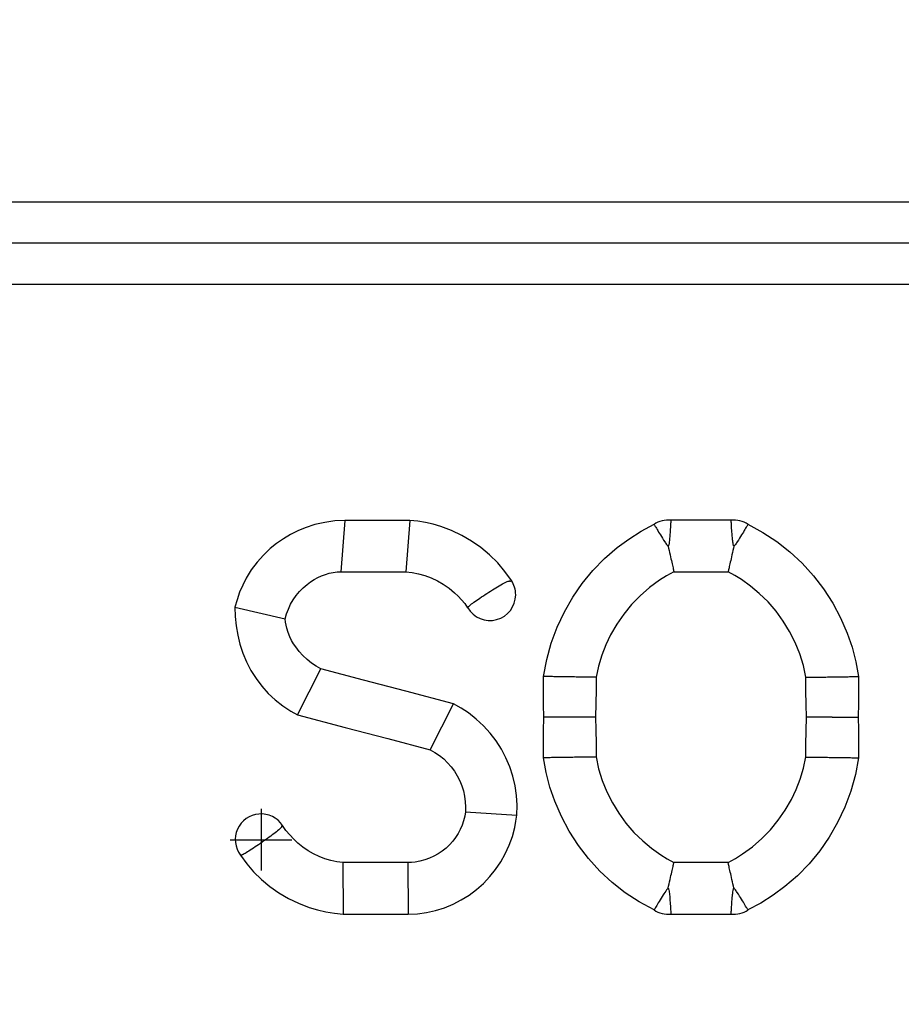
# Model space of a CAD drawing. Units: inches. Extents: x 180 to 309, y -3 to 88.
# Drawn here: x 234 to 234, y 58 to 58 of the extents above; entities that cross this region are included whole.
import ezdxf

# ---------------------------------------------------------------- set-up
doc = ezdxf.new("R2010")
doc.units = ezdxf.units.IN
doc.header["$MEASUREMENT"] = 0
doc.linetypes.add('CENTER', pattern=[1, 0.625, -0.125, 0.125, -0.125])
doc.layers.add('24_x_36___x____2_350', color=7, linetype='Continuous')
doc.layers.add('plot', color=7, linetype='Continuous')

msp = doc.modelspace()

# ---------------------------------------------------------------- linework, layer by layer
msp.add_circle((234.42503, 57.70795), 2.87718)
at = {"layer": '24_x_36___x____2_350', "color": 142, "linetype": 'Continuous'}
for p, q in [((235.81648, 58.22708), (233.04146, 58.22708)), ((235.81648, 58.2022), (233.04146, 58.2022)), ((233.04146, 58.17733), (235.81648, 58.17733)), ((233.71287, 58.03378), (233.70676, 58.0329)), ((233.71901, 58.03413), (233.71287, 58.03378)), ((233.71901, 58.03413), (233.71658, 58.00298)), ((233.74277, 58.03413), (233.71901, 58.03413)), ((233.75831, 58.03413), (233.74277, 58.03413)), ((233.75831, 58.03413), (233.75588, 58.00298)), ((233.76313, 58.03361), (233.75831, 58.03413)), ((233.76792, 58.0328), (233.76313, 58.03361)), ((233.91658, 58.03327), (233.91655, 58.03277)), ((233.9166, 58.03365), (233.91658, 58.03327)), ((233.91661, 58.03394), (233.9166, 58.03365)), ((233.91662, 58.03404), (233.91661, 58.03394)), ((233.91663, 58.03417), (233.91662, 58.03412)), ((233.91662, 58.03412), (233.91662, 58.03404)), ((233.91663, 58.03418), (233.91663, 58.03417)), ((233.95322, 58.03418), (233.91663, 58.03418)), ((233.95322, 58.03413), (233.95322, 58.03418)), ((233.95323, 58.03398), (233.95322, 58.03413)), ((233.95324, 58.03374), (233.95323, 58.03398)), ((233.95326, 58.03341), (233.95324, 58.03374)), ((233.95328, 58.03294), (233.95326, 58.03341)), ((233.69033, 58.02773), (233.68591, 58.02551)), ((233.69489, 58.02962), (233.69033, 58.02773)), ((233.70074, 58.03151), (233.69489, 58.02962)), ((233.70676, 58.0329), (233.70074, 58.03151)), ((233.77258, 58.03172), (233.76792, 58.0328)), ((233.77717, 58.03037), (233.77258, 58.03172)), ((233.78369, 58.02793), (233.77717, 58.03037)), ((233.78998, 58.02495), (233.78369, 58.02793)), ((233.89121, 58.02281), (233.89866, 58.02754)), ((233.89866, 58.02754), (233.90642, 58.03171)), ((233.90642, 58.03171), (233.90643, 58.03169)), ((233.90643, 58.03169), (233.90647, 58.03164)), ((233.90647, 58.03164), (233.90656, 58.03148)), ((233.90656, 58.03148), (233.90671, 58.03123)), ((233.90671, 58.03123), (233.90692, 58.03088)), ((233.90692, 58.03088), (233.90719, 58.03044)), ((233.90719, 58.03044), (233.9075, 58.02992)), ((233.9075, 58.02992), (233.90786, 58.02933)), ((233.90786, 58.02933), (233.90827, 58.02864)), ((233.90827, 58.02864), (233.90874, 58.02787)), ((233.90874, 58.02787), (233.90923, 58.02706)), ((233.90923, 58.02706), (233.90976, 58.02619)), ((233.91625, 58.02785), (233.91618, 58.02677)), ((233.91632, 58.02886), (233.91625, 58.02785)), ((233.91638, 58.02982), (233.91632, 58.02886)), ((233.91643, 58.0307), (233.91638, 58.02982)), ((233.91648, 58.03148), (233.91643, 58.0307)), ((233.91652, 58.03216), (233.91648, 58.03148)), ((233.91655, 58.03277), (233.91652, 58.03216)), ((233.95332, 58.03237), (233.95328, 58.03294)), ((233.95335, 58.03172), (233.95332, 58.03237)), ((233.9534, 58.03097), (233.95335, 58.03172)), ((233.95345, 58.03012), (233.9534, 58.03097)), ((233.95351, 58.02918), (233.95345, 58.03012)), ((233.95357, 58.0282), (233.95351, 58.02918)), ((233.95364, 58.02715), (233.95357, 58.0282)), ((233.95373, 58.02601), (233.95364, 58.02715)), ((233.96062, 58.02706), (233.96008, 58.02619)), ((233.96111, 58.02787), (233.96062, 58.02706)), ((233.96157, 58.02864), (233.96111, 58.02787)), ((233.96199, 58.02933), (233.96157, 58.02864)), ((233.96235, 58.02992), (233.96199, 58.02933)), ((233.96266, 58.03044), (233.96235, 58.02992)), ((233.96292, 58.03088), (233.96266, 58.03044)), ((233.96313, 58.03123), (233.96292, 58.03088)), ((233.96328, 58.03148), (233.96313, 58.03123)), ((233.96338, 58.03164), (233.96328, 58.03148)), ((233.96341, 58.03169), (233.96338, 58.03164)), ((233.96342, 58.03171), (233.96341, 58.03169)), ((233.96342, 58.03171), (233.97234, 58.02685)), ((233.68164, 58.02299), (233.67758, 58.02017)), ((233.68591, 58.02551), (233.68164, 58.02299)), ((233.79582, 58.02154), (233.78998, 58.02495)), ((233.80135, 58.01766), (233.79582, 58.02154)), ((233.88413, 58.01757), (233.89121, 58.02281)), ((233.90976, 58.02619), (233.91034, 58.02525)), ((233.91034, 58.02525), (233.91096, 58.02424)), ((233.91096, 58.02424), (233.91159, 58.02324)), ((233.91159, 58.02324), (233.91224, 58.0222)), ((233.91224, 58.0222), (233.91295, 58.02111)), ((233.91295, 58.02111), (233.91331, 58.02057)), ((233.91575, 58.02193), (233.91565, 58.02106)), ((233.91588, 58.02318), (233.91575, 58.02193)), ((233.91599, 58.0244), (233.91588, 58.02318)), ((233.91609, 58.02561), (233.91599, 58.0244)), ((233.91618, 58.02677), (233.91609, 58.02561)), ((233.95382, 58.02482), (233.95373, 58.02601)), ((233.95393, 58.02362), (233.95382, 58.02482)), ((233.95405, 58.02239), (233.95393, 58.02362)), ((233.95413, 58.02167), (233.95405, 58.02239)), ((233.95422, 58.02094), (233.95413, 58.02167)), ((233.9569, 58.02111), (233.95653, 58.02057)), ((233.9576, 58.0222), (233.9569, 58.02111)), ((233.95826, 58.02324), (233.9576, 58.0222)), ((233.95889, 58.02424), (233.95826, 58.02324)), ((233.9595, 58.02525), (233.95889, 58.02424)), ((233.96008, 58.02619), (233.9595, 58.02525)), ((233.97234, 58.02685), (233.98085, 58.02126)), ((233.98085, 58.02126), (233.98884, 58.01499)), ((233.67374, 58.01707), (233.66953, 58.01308)), ((233.67758, 58.02017), (233.67374, 58.01707)), ((233.8067, 58.01321), (233.80135, 58.01766)), ((233.87648, 58.01092), (233.88413, 58.01757)), ((233.91331, 58.02057), (233.91369, 58.02002)), ((233.91369, 58.02002), (233.91409, 58.01947)), ((233.91409, 58.01947), (233.91436, 58.01912)), ((233.91436, 58.01912), (233.91456, 58.01889)), ((233.91456, 58.01889), (233.9147, 58.01875)), ((233.9147, 58.01875), (233.91475, 58.01871)), ((233.91475, 58.01871), (233.9148, 58.01867)), ((233.9148, 58.01867), (233.91482, 58.01865)), ((233.91482, 58.01865), (233.91485, 58.01863)), ((233.91485, 58.01863), (233.91488, 58.01862)), ((233.91488, 58.01862), (233.9149, 58.01861)), ((233.9149, 58.01861), (233.91491, 58.01861)), ((233.91491, 58.01861), (233.91493, 58.0186)), ((233.91493, 58.0186), (233.91495, 58.0186)), ((233.91495, 58.0186), (233.91496, 58.01859)), ((233.91496, 58.01859), (233.91497, 58.01859)), ((233.91497, 58.01859), (233.91499, 58.0186)), ((233.91501, 58.01856), (233.91499, 58.0186)), ((233.91502, 58.01861), (233.91501, 58.0186)), ((233.91501, 58.0186), (233.91501, 58.01856)), ((233.91501, 58.01856), (233.91506, 58.01832)), ((233.91503, 58.01861), (233.91502, 58.01861)), ((233.91504, 58.01862), (233.91503, 58.01861)), ((233.91505, 58.01862), (233.91504, 58.01862)), ((233.91507, 58.01863), (233.91505, 58.01862)), ((233.91506, 58.01832), (233.91531, 58.01719)), ((233.91509, 58.01865), (233.91507, 58.01863)), ((233.9151, 58.01867), (233.91509, 58.01865)), ((233.91512, 58.01869), (233.9151, 58.01867)), ((233.91514, 58.01872), (233.91512, 58.01869)), ((233.91515, 58.01875), (233.91514, 58.01872)), ((233.9152, 58.01884), (233.91515, 58.01875)), ((233.91523, 58.01894), (233.9152, 58.01884)), ((233.91526, 58.01903), (233.91523, 58.01894)), ((233.91534, 58.01931), (233.91526, 58.01903)), ((233.91531, 58.01719), (233.91559, 58.01588)), ((233.91552, 58.02018), (233.91534, 58.01931)), ((233.91565, 58.02106), (233.91552, 58.02018)), ((233.91559, 58.01588), (233.91587, 58.01458)), ((233.95425, 58.01588), (233.95397, 58.01458)), ((233.95433, 58.02022), (233.95422, 58.02094)), ((233.95454, 58.01719), (233.95425, 58.01588)), ((233.95446, 58.0195), (233.95433, 58.02022)), ((233.95455, 58.01914), (233.95446, 58.0195)), ((233.95478, 58.01832), (233.95454, 58.01719)), ((233.9546, 58.01896), (233.95455, 58.01914)), ((233.95467, 58.01879), (233.9546, 58.01896)), ((233.95469, 58.01876), (233.95467, 58.01879)), ((233.95471, 58.01872), (233.95469, 58.01876)), ((233.95473, 58.0187), (233.95471, 58.01872)), ((233.95474, 58.01867), (233.95473, 58.0187)), ((233.95476, 58.01865), (233.95474, 58.01867)), ((233.95477, 58.01864), (233.95476, 58.01865)), ((233.95478, 58.01863), (233.95477, 58.01864)), ((233.95479, 58.01863), (233.95478, 58.01863)), ((233.95483, 58.01856), (233.95478, 58.01832)), ((233.9548, 58.01861), (233.95479, 58.01863)), ((233.95482, 58.01861), (233.9548, 58.01861)), ((233.95483, 58.0186), (233.95482, 58.01861)), ((233.95487, 58.01859), (233.95486, 58.0186)), ((233.95489, 58.01859), (233.95487, 58.01859)), ((233.9549, 58.0186), (233.95489, 58.01859)), ((233.95491, 58.0186), (233.9549, 58.0186)), ((233.95493, 58.01861), (233.95491, 58.0186)), ((233.95495, 58.01861), (233.95493, 58.01861)), ((233.95497, 58.01862), (233.95495, 58.01861)), ((233.95499, 58.01863), (233.95497, 58.01862)), ((233.95502, 58.01865), (233.95499, 58.01863)), ((233.95505, 58.01867), (233.95502, 58.01865)), ((233.9551, 58.01871), (233.95505, 58.01867)), ((233.95515, 58.01875), (233.9551, 58.01871)), ((233.95529, 58.01889), (233.95515, 58.01875)), ((233.95548, 58.01912), (233.95529, 58.01889)), ((233.95576, 58.01947), (233.95548, 58.01912)), ((233.95616, 58.02002), (233.95576, 58.01947)), ((233.95653, 58.02057), (233.95616, 58.02002)), ((233.66953, 58.01308), (233.66567, 58.00872)), ((233.81164, 58.00831), (233.8067, 58.01321)), ((233.8694, 58.00366), (233.87648, 58.01092)), ((233.91587, 58.01458), (233.91616, 58.01328)), ((233.91616, 58.01328), (233.91644, 58.01201)), ((233.91644, 58.01201), (233.91669, 58.01088)), ((233.91669, 58.01088), (233.91693, 58.00979)), ((233.91693, 58.00979), (233.91717, 58.00873)), ((233.95291, 58.00979), (233.95268, 58.00873)), ((233.95316, 58.01088), (233.95291, 58.00979)), ((233.95341, 58.01201), (233.95316, 58.01088)), ((233.95369, 58.01328), (233.95341, 58.01201)), ((233.95397, 58.01458), (233.95369, 58.01328)), ((233.98884, 58.01499), (233.99628, 58.00808)), ((233.6622, 58.00405), (233.65915, 57.99911)), ((233.66567, 58.00872), (233.6622, 58.00405)), ((233.81602, 58.00316), (233.81164, 58.00831)), ((233.86294, 57.99582), (233.8694, 58.00366)), ((233.91717, 58.00873), (233.91739, 58.00774)), ((233.91739, 58.00774), (233.91759, 58.00687)), ((233.91759, 58.00687), (233.91777, 58.00606)), ((233.91777, 58.00606), (233.91794, 58.00533)), ((233.91794, 58.00533), (233.91809, 58.00468)), ((233.91809, 58.00468), (233.91821, 58.00415)), ((233.91821, 58.00415), (233.91831, 58.00371)), ((233.91831, 58.00371), (233.9184, 58.00335)), ((233.9184, 58.00335), (233.91845, 58.00311)), ((233.95145, 58.00335), (233.95139, 58.00311)), ((233.95153, 58.00371), (233.95145, 58.00335)), ((233.95163, 58.00415), (233.95153, 58.00371)), ((233.95176, 58.00468), (233.95163, 58.00415)), ((233.9519, 58.00533), (233.95176, 58.00468)), ((233.95207, 58.00606), (233.9519, 58.00533)), ((233.95225, 58.00687), (233.95207, 58.00606)), ((233.95245, 58.00774), (233.95225, 58.00687)), ((233.95268, 58.00873), (233.95245, 58.00774)), ((233.99628, 58.00808), (234.00311, 58.00058)), ((233.65915, 57.99911), (233.65698, 57.99489)), ((233.69808, 57.99684), (233.70024, 57.99821)), ((233.70024, 57.99821), (233.70249, 57.99943)), ((233.70249, 57.99943), (233.70482, 58.00048)), ((233.70482, 58.00048), (233.7072, 58.00136)), ((233.7072, 58.00136), (233.7095, 58.00202)), ((233.7095, 58.00202), (233.71184, 58.00251)), ((233.71184, 58.00251), (233.7142, 58.00283)), ((233.7142, 58.00283), (233.71658, 58.00298)), ((233.71658, 58.00298), (233.73211, 58.00298)), ((233.73211, 58.00298), (233.75588, 58.00298)), ((233.75588, 58.00298), (233.75977, 58.00252)), ((233.75977, 58.00252), (233.76362, 58.00176)), ((233.76362, 58.00176), (233.76749, 58.00066)), ((233.76749, 58.00066), (233.77126, 57.99926)), ((233.77126, 57.99926), (233.77503, 57.9975)), ((233.77503, 57.9975), (233.77864, 57.99543)), ((233.81997, 57.99767), (233.81602, 58.00316)), ((233.81793, 57.99719), (233.81824, 57.99728)), ((233.81824, 57.99728), (233.81853, 57.99735)), ((233.81853, 57.99735), (233.81887, 57.99738)), ((233.81887, 57.99738), (233.81904, 57.99736)), ((233.81904, 57.99736), (233.81909, 57.99735)), ((233.81909, 57.99735), (233.81913, 57.99734)), ((233.81913, 57.99734), (233.81918, 57.99732)), ((233.81918, 57.99732), (233.81924, 57.99729)), ((233.81924, 57.99729), (233.81925, 57.99728)), ((233.81925, 57.99728), (233.81927, 57.99726)), ((233.81927, 57.99726), (233.81928, 57.99726)), ((233.81928, 57.99726), (233.81929, 57.99725)), ((233.81929, 57.99725), (233.8193, 57.99723)), ((233.81957, 57.99741), (233.8193, 57.99723)), ((233.81976, 57.99753), (233.81957, 57.99741)), ((233.81988, 57.99761), (233.81976, 57.99753)), ((233.81993, 57.99764), (233.81988, 57.99761)), ((233.81994, 57.99765), (233.81993, 57.99764)), ((233.90973, 57.99776), (233.9037, 57.99335)), ((233.91404, 58.00047), (233.90973, 57.99776)), ((233.91849, 58.00293), (233.91404, 58.00047)), ((233.91845, 58.00311), (233.91848, 58.00298)), ((233.91848, 58.00298), (233.91849, 58.00293)), ((233.91849, 58.00293), (233.95135, 58.00293)), ((233.95136, 58.00298), (233.95135, 58.00293)), ((233.95543, 58.00069), (233.95135, 58.00293)), ((233.95139, 58.00311), (233.95136, 58.00298)), ((233.95938, 57.99825), (233.95543, 58.00069)), ((233.96501, 57.99424), (233.95938, 57.99825)), ((234.00311, 58.00058), (234.0093, 57.99254)), ((233.65698, 57.99489), (233.65512, 57.99051)), ((233.69143, 57.99098), (233.69365, 57.99326)), ((233.69365, 57.99326), (233.69604, 57.99533)), ((233.69604, 57.99533), (233.69808, 57.99684)), ((233.77864, 57.99543), (233.78217, 57.993)), ((233.78217, 57.993), (233.78547, 57.99027)), ((233.80726, 57.9912), (233.80838, 57.9919)), ((233.80838, 57.9919), (233.80948, 57.9926)), ((233.80948, 57.9926), (233.81053, 57.99325)), ((233.81053, 57.99325), (233.81156, 57.99387)), ((233.81156, 57.99387), (233.81258, 57.99448)), ((233.81258, 57.99448), (233.81356, 57.99504)), ((233.81356, 57.99504), (233.81447, 57.99555)), ((233.81447, 57.99555), (233.81533, 57.99601)), ((233.81533, 57.99601), (233.81615, 57.99644)), ((233.81615, 57.99644), (233.81691, 57.99679)), ((233.81691, 57.99679), (233.81744, 57.99702)), ((233.81744, 57.99702), (233.81793, 57.99719)), ((233.85715, 57.98747), (233.86294, 57.99582)), ((233.9037, 57.99335), (233.89803, 57.98843)), ((233.97028, 57.98985), (233.96501, 57.99424)), ((234.0093, 57.99254), (234.0148, 57.98401)), ((233.65356, 57.98601), (233.65232, 57.98143)), ((233.65512, 57.99051), (233.65356, 57.98601)), ((233.68605, 57.98321), (233.68762, 57.98594)), ((233.68762, 57.98594), (233.68942, 57.98854)), ((233.68942, 57.98854), (233.69143, 57.99098)), ((233.78547, 57.99027), (233.78764, 57.98819)), ((233.78764, 57.98819), (233.78969, 57.98599)), ((233.78969, 57.98599), (233.79162, 57.98363)), ((233.79808, 57.98504), (233.79898, 57.98567)), ((233.79898, 57.98567), (233.79989, 57.9863)), ((233.79989, 57.9863), (233.80086, 57.98696)), ((233.80086, 57.98696), (233.80189, 57.98766)), ((233.80189, 57.98766), (233.80295, 57.98838)), ((233.80295, 57.98838), (233.80401, 57.98908)), ((233.80401, 57.98908), (233.80509, 57.98979)), ((233.80509, 57.98979), (233.80617, 57.99049)), ((233.80617, 57.99049), (233.80726, 57.9912)), ((233.85207, 57.97865), (233.85715, 57.98747)), ((233.89803, 57.98843), (233.89283, 57.9831)), ((233.9756, 57.98465), (233.97028, 57.98985)), ((233.65232, 57.98143), (233.68276, 57.97437)), ((233.65232, 57.98143), (233.6525, 57.97578)), ((233.68361, 57.9774), (233.68471, 57.98036)), ((233.68471, 57.98036), (233.68605, 57.98321)), ((233.79162, 57.98363), (233.79341, 57.98116)), ((233.79341, 57.98127), (233.79349, 57.98142)), ((233.79341, 57.98116), (233.79341, 57.98127)), ((233.79349, 57.98142), (233.79365, 57.98162)), ((233.79365, 57.98162), (233.79391, 57.98187)), ((233.79391, 57.98187), (233.79426, 57.98217)), ((233.79426, 57.98217), (233.79469, 57.98253)), ((233.79469, 57.98253), (233.79522, 57.98295)), ((233.79522, 57.98295), (233.79584, 57.98341)), ((233.79584, 57.98341), (233.79651, 57.98391)), ((233.79651, 57.98391), (233.79725, 57.98445)), ((233.79725, 57.98445), (233.79808, 57.98504)), ((233.89283, 57.9831), (233.88805, 57.97732)), ((233.98044, 57.97907), (233.9756, 57.98465)), ((234.0148, 57.98401), (234.01958, 57.97505)), ((233.6525, 57.97578), (233.65306, 57.97012)), ((233.68276, 57.97437), (233.68361, 57.9774)), ((233.68294, 57.97246), (233.68276, 57.97437)), ((233.84774, 57.96945), (233.85207, 57.97865)), ((233.88805, 57.97732), (233.88382, 57.97122)), ((233.98483, 57.97307), (233.98044, 57.97907)), ((234.01958, 57.97505), (234.0236, 57.96573)), ((233.65306, 57.97012), (233.654, 57.96452)), ((233.68326, 57.97056), (233.68294, 57.97246)), ((233.68371, 57.96869), (233.68326, 57.97056)), ((233.68456, 57.96604), (233.68371, 57.96869)), ((233.84412, 57.9597), (233.84774, 57.96945)), ((233.88382, 57.97122), (233.88007, 57.96475)), ((233.98868, 57.96676), (233.98483, 57.97307)), ((233.654, 57.96452), (233.65534, 57.959)), ((233.68563, 57.96346), (233.68456, 57.96604)), ((233.68668, 57.96136), (233.68563, 57.96346)), ((233.88007, 57.96475), (233.87717, 57.95866)), ((233.99203, 57.96012), (233.98868, 57.96676)), ((234.0236, 57.96573), (234.02652, 57.95715)), ((233.65534, 57.959), (233.65709, 57.95363)), ((233.68785, 57.95932), (233.68668, 57.96136)), ((233.68915, 57.95736), (233.68785, 57.95932)), ((233.69122, 57.95464), (233.68915, 57.95736)), ((233.84133, 57.94966), (233.84412, 57.9597)), ((233.87717, 57.95866), (233.87473, 57.95234)), ((233.99479, 57.95327), (233.99203, 57.96012)), ((234.02652, 57.95715), (234.02881, 57.94836)), ((233.65709, 57.95363), (233.65932, 57.94827)), ((233.69351, 57.95209), (233.69122, 57.95464)), ((233.69602, 57.94973), (233.69351, 57.95209)), ((233.6987, 57.94757), (233.69602, 57.94973)), ((233.8394, 57.93943), (233.84133, 57.94966)), ((233.87473, 57.95234), (233.87274, 57.94573)), ((233.99699, 57.94617), (233.99479, 57.95327)), ((233.65932, 57.94827), (233.66198, 57.9431)), ((233.6903, 57.91617), (233.70439, 57.94406)), ((233.70147, 57.9457), (233.6987, 57.94757)), ((233.70439, 57.94406), (233.70147, 57.9457)), ((233.73017, 57.93728), (233.70439, 57.94406)), ((233.87274, 57.94573), (233.87126, 57.93895)), ((233.99858, 57.93895), (233.99699, 57.94617)), ((234.02881, 57.94836), (234.03045, 57.93943)), ((233.66198, 57.9431), (233.66507, 57.93817)), ((233.66507, 57.93817), (233.66855, 57.93354)), ((233.83939, 57.93096), (233.8394, 57.93943)), ((233.83944, 57.93943), (233.8394, 57.93943)), ((233.83957, 57.93943), (233.83944, 57.93943)), ((233.83978, 57.93943), (233.83957, 57.93943)), ((233.84007, 57.93942), (233.83978, 57.93943)), ((233.84044, 57.93942), (233.84007, 57.93942)), ((233.84087, 57.93941), (233.84044, 57.93942)), ((233.84142, 57.9394), (233.84087, 57.93941)), ((233.84203, 57.93939), (233.84142, 57.9394)), ((233.8427, 57.93938), (233.84203, 57.93939)), ((233.84342, 57.93937), (233.8427, 57.93938)), ((233.84418, 57.93936), (233.84342, 57.93937)), ((233.84496, 57.93935), (233.84418, 57.93936)), ((233.84577, 57.93934), (233.84496, 57.93935)), ((233.84668, 57.93932), (233.84577, 57.93934)), ((233.84759, 57.93931), (233.84668, 57.93932)), ((233.84849, 57.9393), (233.84759, 57.93931)), ((233.84939, 57.93928), (233.84849, 57.9393)), ((233.85028, 57.93927), (233.84939, 57.93928)), ((233.85137, 57.93925), (233.85028, 57.93927)), ((233.85243, 57.93924), (233.85137, 57.93925)), ((233.85345, 57.93922), (233.85243, 57.93924)), ((233.85441, 57.93921), (233.85345, 57.93922)), ((233.85533, 57.93919), (233.85441, 57.93921)), ((233.85623, 57.93918), (233.85533, 57.93919)), ((233.85718, 57.93917), (233.85623, 57.93918)), ((233.85817, 57.93915), (233.85718, 57.93917)), ((233.85921, 57.93914), (233.85817, 57.93915)), ((233.86012, 57.93912), (233.85921, 57.93914)), ((233.86105, 57.93911), (233.86012, 57.93912)), ((233.862, 57.93909), (233.86105, 57.93911)), ((233.86297, 57.93908), (233.862, 57.93909)), ((233.86393, 57.93906), (233.86297, 57.93908)), ((233.86489, 57.93905), (233.86393, 57.93906)), ((233.86563, 57.93904), (233.86489, 57.93905)), ((233.86636, 57.93903), (233.86563, 57.93904)), ((233.86706, 57.93902), (233.86636, 57.93903)), ((233.86773, 57.93901), (233.86706, 57.93902)), ((233.86836, 57.939), (233.86773, 57.93901)), ((233.86895, 57.93899), (233.86836, 57.939)), ((233.86953, 57.93898), (233.86895, 57.93899)), ((233.87004, 57.93897), (233.86953, 57.93898)), ((233.87047, 57.93897), (233.87004, 57.93897)), ((233.87081, 57.93896), (233.87047, 57.93897)), ((233.87106, 57.93896), (233.87081, 57.93896)), ((233.87121, 57.93895), (233.87106, 57.93896)), ((233.87126, 57.93895), (233.87121, 57.93895)), ((233.87126, 57.93895), (233.87128, 57.93129)), ((233.99857, 57.93072), (233.99858, 57.93895)), ((233.99858, 57.93895), (233.99863, 57.93895)), ((233.99863, 57.93895), (233.99879, 57.93896)), ((233.99879, 57.93896), (233.99904, 57.93896)), ((233.99904, 57.93896), (233.99938, 57.93897)), ((233.99938, 57.93897), (233.99981, 57.93897)), ((233.99981, 57.93897), (234.00032, 57.93898)), ((234.00032, 57.93898), (234.0009, 57.93899)), ((234.0009, 57.93899), (234.00149, 57.939)), ((234.00149, 57.939), (234.00212, 57.93901)), ((234.00212, 57.93901), (234.00279, 57.93902)), ((234.00279, 57.93902), (234.00349, 57.93903)), ((234.00349, 57.93903), (234.00422, 57.93904)), ((234.00422, 57.93904), (234.00496, 57.93905)), ((234.00496, 57.93905), (234.00591, 57.93906)), ((234.00591, 57.93906), (234.00688, 57.93908)), ((234.00688, 57.93908), (234.00784, 57.93909)), ((234.00784, 57.93909), (234.00879, 57.93911)), ((234.00879, 57.93911), (234.00973, 57.93912)), ((234.00973, 57.93912), (234.01064, 57.93914)), ((234.01064, 57.93914), (234.01167, 57.93915)), ((234.01167, 57.93915), (234.01267, 57.93917)), ((234.01267, 57.93917), (234.01361, 57.93918)), ((234.01361, 57.93918), (234.01452, 57.93919)), ((234.01452, 57.93919), (234.01543, 57.93921)), ((234.01543, 57.93921), (234.0164, 57.93922)), ((234.0164, 57.93922), (234.01741, 57.93924)), ((234.01741, 57.93924), (234.01847, 57.93925)), ((234.01847, 57.93925), (234.01957, 57.93927)), ((234.01957, 57.93927), (234.02045, 57.93928)), ((234.02045, 57.93928), (234.02135, 57.9393)), ((234.02135, 57.9393), (234.02226, 57.93931)), ((234.02226, 57.93931), (234.02317, 57.93932)), ((234.02317, 57.93932), (234.02407, 57.93934)), ((234.02407, 57.93934), (234.02488, 57.93935)), ((234.02488, 57.93935), (234.02567, 57.93936)), ((234.02567, 57.93936), (234.02643, 57.93937)), ((234.02643, 57.93937), (234.02714, 57.93938)), ((234.02714, 57.93938), (234.02782, 57.93939)), ((234.02782, 57.93939), (234.02843, 57.9394)), ((234.02843, 57.9394), (234.02898, 57.93941)), ((234.02898, 57.93941), (234.02941, 57.93942)), ((234.02941, 57.93942), (234.02978, 57.93942)), ((234.02978, 57.93942), (234.03007, 57.93943)), ((234.03007, 57.93943), (234.03028, 57.93943)), ((234.03028, 57.93943), (234.0304, 57.93943)), ((234.0304, 57.93943), (234.03045, 57.93943)), ((234.03045, 57.93943), (234.03046, 57.93177)), ((233.66855, 57.93354), (233.67243, 57.92922)), ((233.75594, 57.9305), (233.73017, 57.93728)), ((234.03046, 57.93177), (234.03039, 57.92326)), ((233.67243, 57.92922), (233.67669, 57.92524)), ((233.78484, 57.92291), (233.75594, 57.9305)), ((233.83947, 57.92248), (233.83939, 57.93096)), ((233.87128, 57.93129), (233.87121, 57.92302)), ((233.99865, 57.92248), (233.99857, 57.93072)), ((233.67669, 57.92524), (233.68127, 57.92164)), ((233.68127, 57.92164), (233.68613, 57.91846)), ((233.77075, 57.89502), (233.78484, 57.92291)), ((233.78953, 57.92028), (233.78484, 57.92291)), ((233.794, 57.91732), (233.78953, 57.92028)), ((233.83971, 57.91476), (233.83947, 57.92248)), ((233.87121, 57.92302), (233.87096, 57.9148)), ((233.99889, 57.9148), (233.99865, 57.92248)), ((234.03039, 57.92326), (234.03014, 57.91476)), ((233.68613, 57.91846), (233.6903, 57.91617)), ((233.6903, 57.91617), (233.7192, 57.90857)), ((233.79867, 57.91364), (233.794, 57.91732)), ((233.80303, 57.90958), (233.79867, 57.91364)), ((233.83946, 57.90634), (233.8397, 57.91476)), ((233.83976, 57.91476), (233.8397, 57.91476)), ((233.83992, 57.91476), (233.83976, 57.91476)), ((233.84018, 57.91476), (233.83992, 57.91476)), ((233.84055, 57.91476), (233.84018, 57.91476)), ((233.841, 57.91476), (233.84055, 57.91476)), ((233.84154, 57.91476), (233.841, 57.91476)), ((233.84215, 57.91476), (233.84154, 57.91476)), ((233.84283, 57.91476), (233.84215, 57.91476)), ((233.84356, 57.91476), (233.84283, 57.91476)), ((233.84433, 57.91476), (233.84356, 57.91476)), ((233.84513, 57.91476), (233.84433, 57.91476)), ((233.84595, 57.91476), (233.84513, 57.91476)), ((233.84679, 57.91476), (233.84595, 57.91476)), ((233.84764, 57.91476), (233.84679, 57.91476)), ((233.84848, 57.91476), (233.84764, 57.91476)), ((233.84932, 57.91476), (233.84848, 57.91476)), ((233.85015, 57.91476), (233.84932, 57.91476)), ((233.85095, 57.91476), (233.85015, 57.91476)), ((233.8519, 57.91476), (233.85095, 57.91476)), ((233.85281, 57.91476), (233.8519, 57.91476)), ((233.85369, 57.91476), (233.85281, 57.91476)), ((233.85453, 57.91476), (233.85369, 57.91476)), ((233.85533, 57.91476), (233.85453, 57.91476)), ((233.85643, 57.9148), (233.85533, 57.9148)), ((233.85533, 57.91476), (233.85533, 57.9148)), ((233.85762, 57.9148), (233.85643, 57.9148)), ((233.85879, 57.9148), (233.85762, 57.9148)), ((233.85991, 57.9148), (233.85879, 57.9148)), ((233.86101, 57.9148), (233.85991, 57.9148)), ((233.86224, 57.9148), (233.86101, 57.9148)), ((233.86341, 57.9148), (233.86224, 57.9148)), ((233.86449, 57.9148), (233.86341, 57.9148)), ((233.86551, 57.9148), (233.86449, 57.9148)), ((233.86649, 57.9148), (233.86551, 57.9148)), ((233.86738, 57.9148), (233.86649, 57.9148)), ((233.86817, 57.9148), (233.86738, 57.9148)), ((233.86886, 57.9148), (233.86817, 57.9148)), ((233.86948, 57.9148), (233.86886, 57.9148)), ((233.86999, 57.9148), (233.86948, 57.9148)), ((233.87039, 57.9148), (233.86999, 57.9148)), ((233.87069, 57.9148), (233.87039, 57.9148)), ((233.87081, 57.9148), (233.87069, 57.9148)), ((233.87089, 57.9148), (233.87081, 57.9148)), ((233.87094, 57.9148), (233.87089, 57.9148)), ((233.87096, 57.9148), (233.87094, 57.9148)), ((233.87096, 57.9148), (233.8712, 57.90712)), ((233.99864, 57.90658), (233.99889, 57.9148)), ((233.99891, 57.9148), (233.99889, 57.9148)), ((233.99896, 57.9148), (233.99891, 57.9148)), ((233.99904, 57.9148), (233.99896, 57.9148)), ((233.99916, 57.9148), (233.99904, 57.9148)), ((233.99947, 57.9148), (233.99916, 57.9148)), ((233.99988, 57.9148), (233.99947, 57.9148)), ((234.00039, 57.9148), (233.99988, 57.9148)), ((234.00099, 57.9148), (234.00039, 57.9148)), ((234.00171, 57.9148), (234.00099, 57.9148)), ((234.00252, 57.9148), (234.00171, 57.9148)), ((234.00339, 57.9148), (234.00252, 57.9148)), ((234.00434, 57.9148), (234.00339, 57.9148)), ((234.00539, 57.9148), (234.00434, 57.9148)), ((234.0065, 57.9148), (234.00539, 57.9148)), ((234.00765, 57.9148), (234.0065, 57.9148)), ((234.00884, 57.9148), (234.00765, 57.9148)), ((234.00996, 57.9148), (234.00884, 57.9148)), ((234.01226, 57.9148), (234.00996, 57.9148)), ((234.01341, 57.9148), (234.01226, 57.9148)), ((234.01452, 57.9148), (234.01341, 57.9148)), ((234.01452, 57.91476), (234.01452, 57.9148)), ((234.01452, 57.91476), (234.01532, 57.91476)), ((234.01532, 57.91476), (234.01616, 57.91476)), ((234.01616, 57.91476), (234.01703, 57.91476)), ((234.01703, 57.91476), (234.01794, 57.91476)), ((234.01794, 57.91476), (234.01889, 57.91476)), ((234.01889, 57.91476), (234.0197, 57.91476)), ((234.0197, 57.91476), (234.02052, 57.91476)), ((234.02052, 57.91476), (234.02136, 57.91476)), ((234.02136, 57.91476), (234.02221, 57.91476)), ((234.02221, 57.91476), (234.02305, 57.91476)), ((234.02305, 57.91476), (234.02389, 57.91476)), ((234.02389, 57.91476), (234.02472, 57.91476)), ((234.02472, 57.91476), (234.02552, 57.91476)), ((234.02552, 57.91476), (234.02629, 57.91476)), ((234.02629, 57.91476), (234.02702, 57.91476)), ((234.02702, 57.91476), (234.02769, 57.91476)), ((234.02769, 57.91476), (234.0283, 57.91476)), ((234.0283, 57.91476), (234.02884, 57.91476)), ((234.02884, 57.91476), (234.0293, 57.91476)), ((234.0293, 57.91476), (234.02966, 57.91476)), ((234.02966, 57.91476), (234.02992, 57.91476)), ((234.02992, 57.91476), (234.03009, 57.91476)), ((234.03009, 57.91476), (234.03014, 57.91476)), ((234.03014, 57.91476), (234.03038, 57.90712)), ((233.7192, 57.90857), (233.74497, 57.90179)), ((233.80704, 57.90516), (233.80303, 57.90958)), ((233.74497, 57.90179), (233.77075, 57.89502)), ((233.81065, 57.90044), (233.80704, 57.90516)), ((233.83939, 57.89783), (233.83946, 57.90634)), ((233.8712, 57.90712), (233.87127, 57.89888)), ((233.99857, 57.89831), (233.99864, 57.90658)), ((234.03038, 57.90712), (234.03046, 57.89864)), ((233.81384, 57.89543), (233.81065, 57.90044)), ((233.8394, 57.89017), (233.83939, 57.89783)), ((233.87127, 57.89888), (233.87126, 57.89065)), ((233.99858, 57.89065), (233.99857, 57.89831)), ((234.03046, 57.89864), (234.03045, 57.89017)), ((233.77075, 57.89502), (233.77361, 57.8934)), ((233.77361, 57.8934), (233.77633, 57.89154)), ((233.77633, 57.89154), (233.77889, 57.88945)), ((233.81661, 57.89015), (233.81384, 57.89543)), ((233.81893, 57.88466), (233.81661, 57.89015)), ((233.83944, 57.89017), (233.8394, 57.89017)), ((233.84103, 57.88124), (233.8394, 57.89017)), ((233.83957, 57.89017), (233.83944, 57.89017)), ((233.83978, 57.89017), (233.83957, 57.89017)), ((233.84007, 57.89018), (233.83978, 57.89017)), ((233.84044, 57.89018), (233.84007, 57.89018)), ((233.84087, 57.89019), (233.84044, 57.89018)), ((233.84142, 57.8902), (233.84087, 57.89019)), ((233.84203, 57.8902), (233.84142, 57.8902)), ((233.8427, 57.89022), (233.84203, 57.8902)), ((233.84342, 57.89023), (233.8427, 57.89022)), ((233.84418, 57.89024), (233.84342, 57.89023)), ((233.84496, 57.89025), (233.84418, 57.89024)), ((233.84577, 57.89026), (233.84496, 57.89025)), ((233.84668, 57.89028), (233.84577, 57.89026)), ((233.84759, 57.89029), (233.84668, 57.89028)), ((233.84849, 57.8903), (233.84759, 57.89029)), ((233.84939, 57.89032), (233.84849, 57.8903)), ((233.85028, 57.89033), (233.84939, 57.89032)), ((233.85137, 57.89035), (233.85028, 57.89033)), ((233.85243, 57.89036), (233.85137, 57.89035)), ((233.85345, 57.89038), (233.85243, 57.89036)), ((233.85441, 57.89039), (233.85345, 57.89038)), ((233.85533, 57.89041), (233.85441, 57.89039)), ((233.85623, 57.89042), (233.85533, 57.89041)), ((233.85718, 57.89043), (233.85623, 57.89042)), ((233.85817, 57.89045), (233.85718, 57.89043)), ((233.85921, 57.89046), (233.85817, 57.89045)), ((233.86012, 57.89048), (233.85921, 57.89046)), ((233.86105, 57.89049), (233.86012, 57.89048)), ((233.862, 57.89051), (233.86105, 57.89049)), ((233.86297, 57.89052), (233.862, 57.89051)), ((233.86393, 57.89054), (233.86297, 57.89052)), ((233.86489, 57.89055), (233.86393, 57.89054)), ((233.86563, 57.89056), (233.86489, 57.89055)), ((233.86636, 57.89057), (233.86563, 57.89056)), ((233.86706, 57.89058), (233.86636, 57.89057)), ((233.86773, 57.89059), (233.86706, 57.89058)), ((233.86836, 57.8906), (233.86773, 57.89059)), ((233.86895, 57.89061), (233.86836, 57.8906)), ((233.86953, 57.89062), (233.86895, 57.89061)), ((233.87004, 57.89063), (233.86953, 57.89062)), ((233.87047, 57.89063), (233.87004, 57.89063)), ((233.87081, 57.89064), (233.87047, 57.89063)), ((233.87106, 57.89064), (233.87081, 57.89064)), ((233.87121, 57.89065), (233.87106, 57.89064)), ((233.87126, 57.89065), (233.87121, 57.89065)), ((233.87126, 57.89065), (233.87285, 57.88343)), ((233.9971, 57.88386), (233.99858, 57.89065)), ((233.99858, 57.89065), (233.99863, 57.89065)), ((233.99863, 57.89065), (233.99879, 57.89064)), ((233.99879, 57.89064), (233.99904, 57.89064)), ((233.99904, 57.89064), (233.99938, 57.89063)), ((233.99938, 57.89063), (233.99981, 57.89063)), ((233.99981, 57.89063), (234.00032, 57.89062)), ((234.00032, 57.89062), (234.0009, 57.89061)), ((234.0009, 57.89061), (234.00149, 57.8906)), ((234.00149, 57.8906), (234.00212, 57.89059)), ((234.00212, 57.89059), (234.00279, 57.89058)), ((234.00279, 57.89058), (234.00349, 57.89057)), ((234.00349, 57.89057), (234.00422, 57.89056)), ((234.00422, 57.89056), (234.00496, 57.89055)), ((234.00496, 57.89055), (234.00591, 57.89054)), ((234.00591, 57.89054), (234.00688, 57.89052)), ((234.00688, 57.89052), (234.00784, 57.89051)), ((234.00784, 57.89051), (234.00879, 57.89049)), ((234.00879, 57.89049), (234.00973, 57.89048)), ((234.00973, 57.89048), (234.01064, 57.89046)), ((234.01064, 57.89046), (234.01167, 57.89045)), ((234.01167, 57.89045), (234.01267, 57.89043)), ((234.01267, 57.89043), (234.01361, 57.89042)), ((234.01361, 57.89042), (234.01452, 57.89041)), ((234.01452, 57.89041), (234.01543, 57.89039)), ((234.01543, 57.89039), (234.0164, 57.89038)), ((234.0164, 57.89038), (234.01741, 57.89036)), ((234.01741, 57.89036), (234.01847, 57.89035)), ((234.01847, 57.89035), (234.01957, 57.89033)), ((234.01957, 57.89033), (234.02045, 57.89032)), ((234.02045, 57.89032), (234.02135, 57.8903)), ((234.02135, 57.8903), (234.02226, 57.89029)), ((234.02226, 57.89029), (234.02317, 57.89028)), ((234.02317, 57.89028), (234.02407, 57.89026)), ((234.02407, 57.89026), (234.02488, 57.89025)), ((234.02488, 57.89025), (234.02567, 57.89024)), ((234.02567, 57.89024), (234.02643, 57.89023)), ((234.02643, 57.89023), (234.02714, 57.89022)), ((234.02714, 57.89022), (234.02782, 57.8902)), ((234.02782, 57.8902), (234.02843, 57.8902)), ((234.02843, 57.8902), (234.02898, 57.89019)), ((234.03045, 57.89017), (234.02852, 57.87994)), ((234.02898, 57.89019), (234.02941, 57.89018)), ((234.02941, 57.89018), (234.02978, 57.89018)), ((234.02978, 57.89018), (234.03007, 57.89017)), ((234.03007, 57.89017), (234.03028, 57.89017)), ((234.03028, 57.89017), (234.0304, 57.89017)), ((234.0304, 57.89017), (234.03045, 57.89017)), ((233.77889, 57.88945), (233.78126, 57.88717)), ((233.78126, 57.88717), (233.78343, 57.8847)), ((233.78343, 57.8847), (233.78539, 57.88204)), ((233.82078, 57.87901), (233.81893, 57.88466)), ((233.99512, 57.87726), (233.9971, 57.88386)), ((233.78539, 57.88204), (233.78712, 57.87923)), ((233.78712, 57.87923), (233.78861, 57.87629)), ((233.82213, 57.87323), (233.82078, 57.87901)), ((233.84332, 57.87245), (233.84103, 57.88124)), ((233.87285, 57.88343), (233.87506, 57.87633)), ((234.02852, 57.87994), (234.02573, 57.8699)), ((233.78861, 57.87629), (233.78985, 57.87322)), ((233.78985, 57.87322), (233.79083, 57.87004)), ((233.823, 57.86733), (233.82213, 57.87323)), ((233.84625, 57.86387), (233.84332, 57.87245)), ((233.87506, 57.87633), (233.87782, 57.86948)), ((233.99267, 57.87094), (233.99512, 57.87726)), ((233.79083, 57.87004), (233.79154, 57.8668)), ((233.79154, 57.8668), (233.79198, 57.86352)), ((233.82337, 57.86138), (233.823, 57.86733)), ((233.87782, 57.86948), (233.88116, 57.86284)), ((233.98977, 57.86485), (233.99267, 57.87094)), ((234.02573, 57.8699), (234.0221, 57.86015)), ((233.79198, 57.86352), (233.79214, 57.86049)), ((233.79214, 57.86049), (233.79206, 57.85746)), ((233.82324, 57.85544), (233.82337, 57.86138)), ((233.85027, 57.85455), (233.84625, 57.86387)), ((233.88116, 57.86284), (233.88502, 57.85653)), ((233.98603, 57.85838), (233.98977, 57.86485)), ((234.0221, 57.86015), (234.01777, 57.85095)), ((233.79162, 57.85468), (233.79095, 57.85194)), ((233.79206, 57.85746), (233.79162, 57.85468)), ((233.79206, 57.85746), (233.82324, 57.85544)), ((233.82272, 57.85168), (233.82324, 57.85544)), ((233.85504, 57.84559), (233.85027, 57.85455)), ((233.88502, 57.85653), (233.88941, 57.85053)), ((233.98179, 57.85228), (233.98603, 57.85838)), ((233.68046, 57.8481), (233.68028, 57.84785)), ((233.68053, 57.84822), (233.68046, 57.8481)), ((233.68058, 57.84836), (233.68053, 57.84822)), ((233.6808, 57.84885), (233.68054, 57.84868)), ((233.68054, 57.84868), (233.68054, 57.84867)), ((233.68054, 57.84867), (233.68055, 57.84866)), ((233.68055, 57.84866), (233.68056, 57.84865)), ((233.68056, 57.84865), (233.68057, 57.84864)), ((233.68057, 57.84864), (233.68058, 57.84862)), ((233.68058, 57.84862), (233.68058, 57.84861)), ((233.68058, 57.84861), (233.68058, 57.8486)), ((233.68058, 57.8486), (233.68059, 57.84859)), ((233.6806, 57.84844), (233.68058, 57.84836)), ((233.68059, 57.84859), (233.68059, 57.84858)), ((233.68059, 57.84858), (233.6806, 57.84856)), ((233.6806, 57.84856), (233.6806, 57.84854)), ((233.6806, 57.84854), (233.6806, 57.84853)), ((233.6806, 57.84853), (233.6806, 57.84849)), ((233.6806, 57.84849), (233.6806, 57.84846)), ((233.6806, 57.84846), (233.6806, 57.84844)), ((233.68099, 57.84897), (233.6808, 57.84885)), ((233.68111, 57.84905), (233.68099, 57.84897)), ((233.68115, 57.84908), (233.68111, 57.84905)), ((233.68116, 57.84909), (233.68115, 57.84908)), ((233.68325, 57.84617), (233.68119, 57.8491)), ((233.79005, 57.84927), (233.78894, 57.84669)), ((233.79095, 57.85194), (233.79005, 57.84927)), ((233.82198, 57.84796), (233.82272, 57.85168)), ((233.88941, 57.85053), (233.89425, 57.84495)), ((233.97702, 57.84649), (233.98179, 57.85228)), ((234.01777, 57.85095), (234.01269, 57.84213)), ((233.67401, 57.8427), (233.67303, 57.84198)), ((233.67495, 57.8434), (233.67401, 57.8427)), ((233.67585, 57.84407), (233.67495, 57.8434)), ((233.6767, 57.84472), (233.67585, 57.84407)), ((233.67746, 57.84532), (233.6767, 57.84472)), ((233.67817, 57.84588), (233.67746, 57.84532)), ((233.67883, 57.84643), (233.67817, 57.84588)), ((233.67941, 57.84695), (233.67883, 57.84643)), ((233.67989, 57.84741), (233.67941, 57.84695)), ((233.68028, 57.84785), (233.67989, 57.84741)), ((233.68552, 57.84339), (233.68325, 57.84617)), ((233.68793, 57.84083), (233.68552, 57.84339)), ((233.78761, 57.84419), (233.78607, 57.8418)), ((233.78894, 57.84669), (233.78761, 57.84419)), ((233.8186, 57.83718), (233.82052, 57.84251)), ((233.82052, 57.84251), (233.82198, 57.84796)), ((233.86054, 57.83706), (233.85504, 57.84559)), ((233.89425, 57.84495), (233.89956, 57.83975)), ((233.97182, 57.84117), (233.97702, 57.84649)), ((234.01269, 57.84213), (234.00691, 57.83378)), ((233.66454, 57.83608), (233.66352, 57.8354)), ((233.66557, 57.83677), (233.66454, 57.83608)), ((233.66661, 57.83748), (233.66557, 57.83677)), ((233.6677, 57.83823), (233.66661, 57.83748)), ((233.6688, 57.83898), (233.6677, 57.83823)), ((233.66986, 57.83973), (233.6688, 57.83898)), ((233.67091, 57.84047), (233.66986, 57.83973)), ((233.67198, 57.84123), (233.67091, 57.84047)), ((233.67303, 57.84198), (233.67198, 57.84123)), ((233.69051, 57.83843), (233.68793, 57.84083)), ((233.69353, 57.83601), (233.69051, 57.83843)), ((233.78246, 57.83744), (233.78032, 57.83542)), ((233.78435, 57.83955), (233.78246, 57.83744)), ((233.78607, 57.8418), (233.78435, 57.83955)), ((233.81626, 57.83203), (233.8186, 57.83718)), ((233.86673, 57.82902), (233.86054, 57.83706)), ((233.89956, 57.83975), (233.90484, 57.83536)), ((233.96012, 57.83184), (233.96614, 57.83625)), ((233.96614, 57.83625), (233.97182, 57.84117)), ((233.65566, 57.83106), (233.65563, 57.8311)), ((233.65563, 57.8311), (233.65943, 57.8259)), ((233.65582, 57.83102), (233.65566, 57.83106)), ((233.65605, 57.83105), (233.65582, 57.83102)), ((233.65637, 57.83115), (233.65605, 57.83105)), ((233.65676, 57.83132), (233.65637, 57.83115)), ((233.65725, 57.83155), (233.65676, 57.83132)), ((233.65781, 57.83186), (233.65725, 57.83155)), ((233.65843, 57.83221), (233.65781, 57.83186)), ((233.65913, 57.83261), (233.65843, 57.83221)), ((233.6599, 57.83309), (233.65913, 57.83261)), ((233.66074, 57.83361), (233.6599, 57.83309)), ((233.66161, 57.83416), (233.66074, 57.83361)), ((233.66253, 57.83476), (233.66161, 57.83416)), ((233.66352, 57.8354), (233.66253, 57.83476)), ((233.69672, 57.83382), (233.69353, 57.83601)), ((233.69999, 57.83192), (233.69672, 57.83382)), ((233.70339, 57.83028), (233.69999, 57.83192)), ((233.70688, 57.82891), (233.70339, 57.83028)), ((233.773, 57.83048), (233.77025, 57.82923)), ((233.77557, 57.83192), (233.773, 57.83048)), ((233.77801, 57.83358), (233.77557, 57.83192)), ((233.78032, 57.83542), (233.77801, 57.83358)), ((233.8135, 57.8271), (233.81626, 57.83203)), ((233.90484, 57.83536), (233.91047, 57.83135)), ((233.91047, 57.83135), (233.91441, 57.82891)), ((233.9558, 57.82913), (233.96012, 57.83184)), ((234.00691, 57.83378), (234.00045, 57.82594)), ((233.65943, 57.8259), (233.66364, 57.82103)), ((233.71048, 57.82782), (233.70688, 57.82891)), ((233.71405, 57.82705), (233.71048, 57.82782)), ((233.71767, 57.82658), (233.71405, 57.82705)), ((233.71767, 57.82658), (233.71793, 57.79533)), ((233.75705, 57.82658), (233.71767, 57.82658)), ((233.75928, 57.82667), (233.75705, 57.82658)), ((233.75705, 57.82658), (233.75731, 57.79533)), ((233.7615, 57.8269), (233.75928, 57.82667)), ((233.76447, 57.82743), (233.7615, 57.8269)), ((233.7674, 57.82821), (233.76447, 57.82743)), ((233.77025, 57.82923), (233.7674, 57.82821)), ((233.81037, 57.82247), (233.8135, 57.8271)), ((233.87357, 57.82152), (233.86673, 57.82902)), ((233.91441, 57.82891), (233.91849, 57.82667)), ((233.91777, 57.82354), (233.91794, 57.82427)), ((233.91794, 57.82427), (233.91809, 57.82492)), ((233.91809, 57.82492), (233.91821, 57.82545)), ((233.91821, 57.82545), (233.91831, 57.82589)), ((233.91831, 57.82589), (233.9184, 57.82624)), ((233.9184, 57.82624), (233.91845, 57.82649)), ((233.91845, 57.82649), (233.91848, 57.82662)), ((233.91848, 57.82662), (233.91849, 57.82667)), ((233.95135, 57.82667), (233.91849, 57.82667)), ((233.95135, 57.82667), (233.9558, 57.82913)), ((233.95136, 57.82662), (233.95135, 57.82667)), ((233.95139, 57.82649), (233.95136, 57.82662)), ((233.95145, 57.82624), (233.95139, 57.82649)), ((233.95153, 57.82589), (233.95145, 57.82624)), ((233.95163, 57.82545), (233.95153, 57.82589)), ((233.95176, 57.82492), (233.95163, 57.82545)), ((233.9519, 57.82427), (233.95176, 57.82492)), ((233.95207, 57.82354), (233.9519, 57.82427)), ((234.00045, 57.82594), (233.99337, 57.81868)), ((233.66364, 57.82103), (233.66835, 57.81639)), ((233.80685, 57.81809), (233.81037, 57.82247)), ((233.88101, 57.81461), (233.87357, 57.82152)), ((233.91644, 57.81759), (233.91669, 57.81872)), ((233.91669, 57.81872), (233.91693, 57.81981)), ((233.91693, 57.81981), (233.91717, 57.82087)), ((233.91717, 57.82087), (233.91739, 57.82186)), ((233.91739, 57.82186), (233.91759, 57.82273)), ((233.91759, 57.82273), (233.91777, 57.82354)), ((233.95225, 57.82273), (233.95207, 57.82354)), ((233.95245, 57.82186), (233.95225, 57.82273)), ((233.95268, 57.82087), (233.95245, 57.82186)), ((233.95291, 57.81981), (233.95268, 57.82087)), ((233.95316, 57.81872), (233.95291, 57.81981)), ((233.95341, 57.81759), (233.95316, 57.81872)), ((233.99337, 57.81868), (233.98571, 57.81203)), ((233.66835, 57.81639), (233.67342, 57.81215)), ((233.67342, 57.81215), (233.67891, 57.8083)), ((233.79881, 57.81031), (233.80299, 57.81403)), ((233.80299, 57.81403), (233.80685, 57.81809)), ((233.889, 57.80834), (233.88101, 57.81461)), ((233.91506, 57.81128), (233.91531, 57.81241)), ((233.91531, 57.81241), (233.91559, 57.81372)), ((233.91559, 57.81372), (233.91587, 57.81502)), ((233.91587, 57.81502), (233.91616, 57.81632)), ((233.91616, 57.81632), (233.91644, 57.81759)), ((233.95369, 57.81632), (233.95341, 57.81759)), ((233.95397, 57.81502), (233.95369, 57.81632)), ((233.95425, 57.81372), (233.95397, 57.81502)), ((233.95454, 57.81241), (233.95425, 57.81372)), ((233.95478, 57.81128), (233.95454, 57.81241)), ((233.67891, 57.8083), (233.68469, 57.80491)), ((233.78954, 57.80398), (233.79431, 57.80695)), ((233.79431, 57.80695), (233.79881, 57.81031)), ((233.8975, 57.80275), (233.889, 57.80834)), ((233.91198, 57.80698), (233.91133, 57.80596)), ((233.91248, 57.80777), (233.91198, 57.80698)), ((233.913, 57.80857), (233.91248, 57.80777)), ((233.91353, 57.80935), (233.913, 57.80857)), ((233.91409, 57.81013), (233.91353, 57.80935)), ((233.91439, 57.81051), (233.91409, 57.81013)), ((233.91455, 57.81069), (233.91439, 57.81051)), ((233.91463, 57.81078), (233.91455, 57.81069)), ((233.91472, 57.81086), (233.91463, 57.81078)), ((233.91476, 57.8109), (233.91472, 57.81086)), ((233.9148, 57.81093), (233.91476, 57.8109)), ((233.91484, 57.81096), (233.9148, 57.81093)), ((233.91486, 57.81097), (233.91484, 57.81096)), ((233.91489, 57.81098), (233.91486, 57.81097)), ((233.9149, 57.81099), (233.91489, 57.81098)), ((233.91492, 57.811), (233.9149, 57.81099)), ((233.91493, 57.811), (233.91492, 57.811)), ((233.91495, 57.811), (233.91493, 57.811)), ((233.91496, 57.81101), (233.91495, 57.811)), ((233.91497, 57.81101), (233.91496, 57.81101)), ((233.91498, 57.811), (233.91497, 57.81101)), ((233.91499, 57.811), (233.91498, 57.811)), ((233.91501, 57.81104), (233.91499, 57.811)), ((233.91501, 57.81104), (233.91506, 57.81128)), ((233.91501, 57.81104), (233.91501, 57.811)), ((233.91501, 57.811), (233.91503, 57.81099)), ((233.91503, 57.81099), (233.91504, 57.81099)), ((233.91504, 57.81099), (233.91505, 57.81098)), ((233.91505, 57.81098), (233.91506, 57.81097)), ((233.91506, 57.81097), (233.91507, 57.81096)), ((233.91507, 57.81096), (233.91508, 57.81095)), ((233.91508, 57.81095), (233.9151, 57.81093)), ((233.9151, 57.81093), (233.91511, 57.81092)), ((233.91511, 57.81092), (233.91513, 57.81088)), ((233.91513, 57.81088), (233.91515, 57.81084)), ((233.91515, 57.81084), (233.91517, 57.81081)), ((233.91517, 57.81081), (233.91521, 57.81072)), ((233.91521, 57.81072), (233.91524, 57.81064)), ((233.91524, 57.81064), (233.9153, 57.81046)), ((233.9153, 57.81046), (233.91538, 57.8101)), ((233.91538, 57.8101), (233.91552, 57.80938)), ((233.91552, 57.80938), (233.91563, 57.80866)), ((233.91563, 57.80866), (233.91572, 57.80793)), ((233.91572, 57.80793), (233.9158, 57.80721)), ((233.9158, 57.80721), (233.91592, 57.80598)), ((233.95387, 57.80535), (233.95399, 57.80661)), ((233.95399, 57.80661), (233.95405, 57.80725)), ((233.95405, 57.80725), (233.95413, 57.8079)), ((233.95413, 57.8079), (233.95426, 57.80896)), ((233.95426, 57.80896), (233.95438, 57.80967)), ((233.95438, 57.80967), (233.95447, 57.81015)), ((233.95447, 57.81015), (233.95455, 57.81047)), ((233.95455, 57.81047), (233.95462, 57.81067)), ((233.95462, 57.81067), (233.95464, 57.81074)), ((233.95464, 57.81074), (233.95467, 57.81081)), ((233.95467, 57.81081), (233.95471, 57.81087)), ((233.95471, 57.81087), (233.95472, 57.8109)), ((233.95472, 57.8109), (233.95474, 57.81093)), ((233.95474, 57.81093), (233.95476, 57.81095)), ((233.95476, 57.81095), (233.95477, 57.81096)), ((233.95477, 57.81096), (233.95478, 57.81097)), ((233.95483, 57.81104), (233.95478, 57.81128)), ((233.95478, 57.81097), (233.9548, 57.81098)), ((233.9548, 57.81098), (233.95481, 57.81099)), ((233.95481, 57.81099), (233.95482, 57.81099)), ((233.95482, 57.81099), (233.95483, 57.811)), ((233.95483, 57.81104), (233.95486, 57.811)), ((233.95483, 57.811), (233.95483, 57.81104)), ((233.95487, 57.81101), (233.95486, 57.811)), ((233.95489, 57.81101), (233.95487, 57.81101)), ((233.9549, 57.811), (233.95489, 57.81101)), ((233.95491, 57.811), (233.9549, 57.811)), ((233.95493, 57.81099), (233.95491, 57.811)), ((233.95495, 57.81099), (233.95493, 57.81099)), ((233.95497, 57.81098), (233.95495, 57.81099)), ((233.95499, 57.81097), (233.95497, 57.81098)), ((233.95502, 57.81095), (233.95499, 57.81097)), ((233.95505, 57.81093), (233.95502, 57.81095)), ((233.9551, 57.81089), (233.95505, 57.81093)), ((233.95515, 57.81085), (233.9551, 57.81089)), ((233.95529, 57.81071), (233.95515, 57.81085)), ((233.95548, 57.81048), (233.95529, 57.81071)), ((233.95576, 57.81013), (233.95548, 57.81048)), ((233.95616, 57.80958), (233.95576, 57.81013)), ((233.95653, 57.80903), (233.95616, 57.80958)), ((233.9569, 57.80848), (233.95653, 57.80903)), ((233.9576, 57.8074), (233.9569, 57.80848)), ((233.95826, 57.80636), (233.9576, 57.8074)), ((233.95889, 57.80536), (233.95826, 57.80636)), ((233.97863, 57.80679), (233.97118, 57.80206)), ((233.98571, 57.81203), (233.97863, 57.80679)), ((233.68469, 57.80491), (233.69092, 57.80194)), ((233.69092, 57.80194), (233.69736, 57.79949)), ((233.77935, 57.79928), (233.78453, 57.80141)), ((233.78453, 57.80141), (233.78954, 57.80398)), ((233.90642, 57.79789), (233.8975, 57.80275)), ((233.90811, 57.80068), (233.90771, 57.80002)), ((233.90855, 57.80142), (233.90811, 57.80068)), ((233.90903, 57.80221), (233.90855, 57.80142)), ((233.90954, 57.80305), (233.90903, 57.80221)), ((233.91011, 57.80398), (233.90954, 57.80305)), ((233.91071, 57.80496), (233.91011, 57.80398)), ((233.91133, 57.80596), (233.91071, 57.80496)), ((233.91592, 57.80598), (233.91602, 57.80478)), ((233.91602, 57.80478), (233.91612, 57.80359)), ((233.91612, 57.80359), (233.9162, 57.80245)), ((233.9162, 57.80245), (233.91628, 57.8014)), ((233.91628, 57.8014), (233.91634, 57.80042)), ((233.91634, 57.80042), (233.9164, 57.79948)), ((233.95347, 57.79992), (233.95354, 57.80087)), ((233.95354, 57.80087), (233.95361, 57.80191)), ((233.95361, 57.80191), (233.95368, 57.80303)), ((233.95368, 57.80303), (233.95377, 57.80416)), ((233.95377, 57.80416), (233.95387, 57.80535)), ((233.9595, 57.80435), (233.95889, 57.80536)), ((233.96008, 57.80341), (233.9595, 57.80435)), ((233.96062, 57.80254), (233.96008, 57.80341)), ((233.96111, 57.80173), (233.96062, 57.80254)), ((233.96157, 57.80096), (233.96111, 57.80173)), ((233.96199, 57.80027), (233.96157, 57.80096)), ((233.96235, 57.79968), (233.96199, 57.80027)), ((233.97118, 57.80206), (233.96342, 57.79789)), ((233.69736, 57.79949), (233.70236, 57.79799)), ((233.70236, 57.79799), (233.70744, 57.7968)), ((233.70744, 57.7968), (233.71266, 57.79591)), ((233.71266, 57.79591), (233.71793, 57.79533)), ((233.71793, 57.79533), (233.75731, 57.79533)), ((233.75731, 57.79533), (233.76292, 57.79562)), ((233.76292, 57.79562), (233.7685, 57.79638)), ((233.7685, 57.79638), (233.77399, 57.79761)), ((233.77399, 57.79761), (233.77935, 57.79928)), ((233.90644, 57.79791), (233.90642, 57.79789)), ((233.90648, 57.79798), (233.90644, 57.79791)), ((233.90655, 57.7981), (233.90648, 57.79798)), ((233.90664, 57.79826), (233.90655, 57.7981)), ((233.90683, 57.79857), (233.90664, 57.79826)), ((233.90708, 57.79898), (233.90683, 57.79857)), ((233.90737, 57.79946), (233.90708, 57.79898)), ((233.90771, 57.80002), (233.90737, 57.79946)), ((233.9164, 57.79948), (233.91645, 57.79863)), ((233.91645, 57.79863), (233.91649, 57.79788)), ((233.91649, 57.79788), (233.91653, 57.79723)), ((233.91653, 57.79723), (233.91656, 57.79666)), ((233.91656, 57.79666), (233.91659, 57.79619)), ((233.91659, 57.79619), (233.9166, 57.79586)), ((233.9166, 57.79586), (233.91662, 57.79562)), ((233.91662, 57.79562), (233.91662, 57.79547)), ((233.91662, 57.79547), (233.91663, 57.79542)), ((233.91663, 57.79542), (233.95322, 57.79542)), ((233.95322, 57.7955), (233.95323, 57.79569)), ((233.95322, 57.79542), (233.95322, 57.7955)), ((233.95322, 57.79542), (233.95322, 57.79542)), ((233.95323, 57.79569), (233.95325, 57.796)), ((233.95325, 57.796), (233.95327, 57.79641)), ((233.95327, 57.79641), (233.9533, 57.79692)), ((233.9533, 57.79692), (233.95333, 57.79752)), ((233.95333, 57.79752), (233.95337, 57.79824)), ((233.95337, 57.79824), (233.95342, 57.79905)), ((233.95342, 57.79905), (233.95347, 57.79992)), ((233.96266, 57.79916), (233.96235, 57.79968)), ((233.96292, 57.79872), (233.96266, 57.79916)), ((233.96313, 57.79837), (233.96292, 57.79872)), ((233.96328, 57.79812), (233.96313, 57.79837)), ((233.96338, 57.79796), (233.96328, 57.79812)), ((233.96341, 57.79791), (233.96338, 57.79796)), ((233.96342, 57.79789), (233.96341, 57.79791))]:
    msp.add_line(p, q, dxfattribs=at)
for centre, start, end in [((233.91499, 58.01864), 83.98705, 123.24717), ((233.95486, 58.01864), 56.75283, 96.01295), ((233.80692, 57.98902), 0, 33.51783), ((233.80692, 57.98902), 210.2153, 0), ((233.66811, 57.8405), 33.33834, 217.00737), ((233.91499, 57.81096), 236.75283, 276.01295), ((233.95486, 57.81096), 263.98705, 303.24717)]:
    msp.add_arc(centre, 0.01562, start, end, dxfattribs=at)
at = {"layer": 'plot', "color": 142, "linetype": 'CENTER'}
for p, q in [((233.66811, 57.85925), (233.66811, 57.82175)), ((233.64936, 57.8405), (233.68686, 57.8405))]:
    msp.add_line(p, q, dxfattribs=at)

doc.saveas('drawing.dxf')
